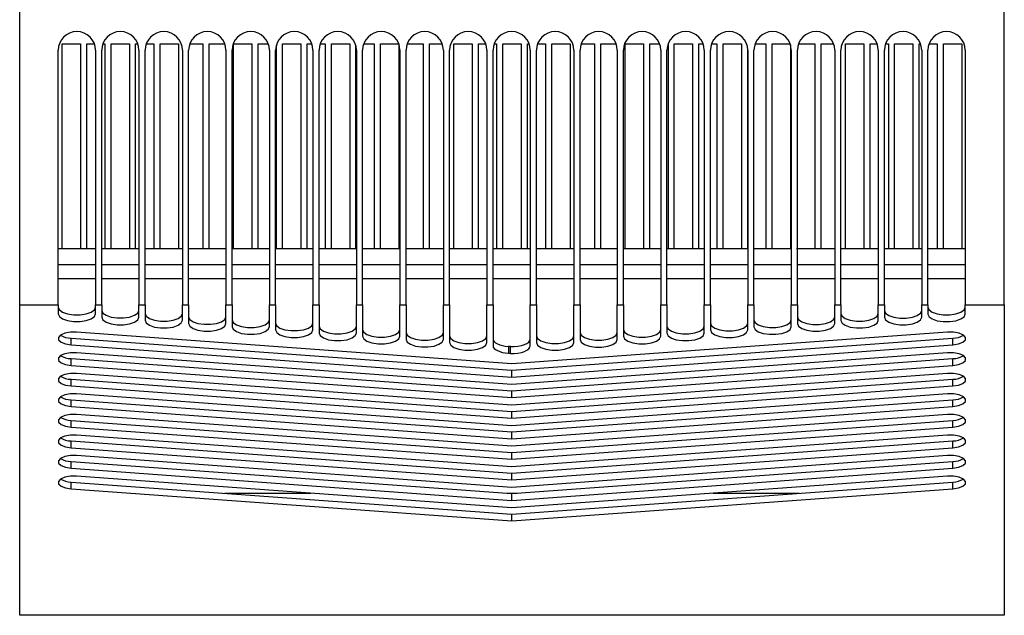
# Model space of a CAD drawing. Units: inches. Extents: x 0.3 to 62, y 0.2 to 55.6.
# Drawn here: x 28.1 to 34.3, y 39.8 to 43.5 of the extents above; entities that cross this region are included whole.
import ezdxf

# ---------------------------------------------------------------- set-up
doc = ezdxf.new("R2010")
doc.units = ezdxf.units.IN
doc.header["$MEASUREMENT"] = 0

msp = doc.modelspace()

# ---------------------------------------------------------------- linework, layer by layer
at = {"color": 7, "linetype": 'Continuous', "lineweight": 25}
for p, q in [((28.0813, 41.7234), (28.0813, 43.6447)), ((34.3215, 41.7234), (34.3215, 43.6447)), ((28.3507, 43.377), (28.4665, 43.377)), ((28.3507, 42.0778), (28.3507, 43.377)), ((28.4665, 43.377), (28.4665, 42.0778)), ((28.5059, 43.377), (28.5549, 43.377)), ((28.5059, 42.0778), (28.5059, 43.377)), ((28.6078, 43.377), (28.6216, 43.377)), ((28.6216, 43.377), (28.6216, 42.0778)), ((28.661, 43.377), (28.7768, 43.377)), ((28.661, 42.0778), (28.661, 43.377)), ((28.7768, 43.377), (28.7768, 42.0778)), ((28.8162, 43.377), (28.8305, 43.377)), ((28.8162, 42.0778), (28.8162, 43.377)), ((28.8834, 43.377), (28.932, 43.377)), ((28.932, 43.377), (28.932, 42.0778)), ((28.9713, 43.377), (29.0871, 43.377)), ((28.9713, 42.0778), (28.9713, 43.377)), ((29.0871, 43.377), (29.0871, 42.0778)), ((29.159, 43.377), (29.2423, 43.377)), ((29.2423, 43.377), (29.2423, 42.0778)), ((29.2816, 43.377), (29.3817, 43.377)), ((29.2816, 42.0778), (29.2816, 43.377)), ((29.4368, 42.0778), (29.4368, 43.377)), ((29.4368, 43.377), (29.5526, 43.377)), ((29.5526, 43.377), (29.5526, 42.0778)), ((29.592, 42.0778), (29.592, 43.377)), ((29.592, 43.377), (29.6573, 43.377)), ((29.7078, 43.3694), (29.7078, 42.0778)), ((29.7471, 43.377), (29.8629, 43.377)), ((29.7471, 42.0778), (29.7471, 43.377)), ((29.8629, 43.377), (29.8629, 42.0778)), ((29.9023, 43.377), (29.9328, 43.377)), ((29.9023, 42.0778), (29.9023, 43.377)), ((29.9857, 43.377), (30.0181, 43.377)), ((30.0181, 43.377), (30.0181, 42.0778)), ((30.0574, 43.377), (30.1732, 43.377)), ((30.0574, 42.0778), (30.0574, 43.377)), ((30.1732, 43.377), (30.1732, 42.0778)), ((30.2613, 43.377), (30.3284, 43.377)), ((30.3284, 43.377), (30.3284, 42.0778)), ((30.3678, 43.377), (30.4835, 43.377)), ((30.3678, 42.0778), (30.3678, 43.377)), ((30.4835, 43.377), (30.4835, 42.0778)), ((30.5369, 43.377), (30.6387, 43.377)), ((30.6387, 43.377), (30.6387, 42.0778)), ((30.6781, 43.377), (30.7596, 43.377)), ((30.6781, 42.0778), (30.6781, 43.377)), ((30.8332, 43.377), (30.949, 43.377)), ((30.8332, 42.0778), (30.8332, 43.377)), ((30.949, 43.377), (30.949, 42.0778)), ((30.9884, 43.377), (31.0352, 43.377)), ((30.9884, 42.0778), (30.9884, 43.377)), ((31.0881, 43.377), (31.1042, 43.377)), ((31.1042, 43.377), (31.1042, 42.0778)), ((31.1435, 43.377), (31.2593, 43.377)), ((31.1435, 42.0778), (31.1435, 43.377)), ((31.2593, 43.377), (31.2593, 42.0778)), ((31.2987, 43.377), (31.3108, 43.377)), ((31.2987, 42.0778), (31.2987, 43.377)), ((31.3637, 43.377), (31.4145, 43.377)), ((31.4145, 43.377), (31.4145, 42.0778)), ((31.4539, 43.377), (31.5696, 43.377)), ((31.4539, 42.0778), (31.4539, 43.377)), ((31.5696, 43.377), (31.5696, 42.0778)), ((31.6393, 43.377), (31.7248, 43.377)), ((31.7248, 43.377), (31.7248, 42.0778)), ((31.7642, 43.377), (31.862, 43.377)), ((31.7642, 42.0778), (31.7642, 43.377)), ((31.9193, 43.377), (32.0351, 43.377)), ((31.9193, 42.0778), (31.9193, 43.377)), ((32.0351, 43.377), (32.0351, 42.0778)), ((32.0745, 43.377), (32.1376, 43.377)), ((32.0745, 42.0778), (32.0745, 43.377)), ((32.1903, 43.3765), (32.1903, 42.0778)), ((32.2296, 43.377), (32.3454, 43.377)), ((32.2296, 42.0778), (32.2296, 43.377)), ((32.3454, 43.377), (32.3454, 42.0778)), ((32.3848, 43.377), (32.4132, 43.377)), ((32.3848, 42.0778), (32.3848, 43.377)), ((32.466, 43.377), (32.5006, 43.377)), ((32.5006, 43.377), (32.5006, 42.0778)), ((32.54, 43.377), (32.6557, 43.377)), ((32.54, 42.0778), (32.54, 43.377)), ((32.6557, 43.377), (32.6557, 42.0778)), ((32.7416, 43.377), (32.8109, 43.377)), ((32.8109, 43.377), (32.8109, 42.0778)), ((32.8503, 43.377), (32.9643, 43.377)), ((32.8503, 42.0778), (32.8503, 43.377)), ((32.9661, 43.3717), (32.9661, 42.0778)), ((33.0172, 43.377), (33.1212, 43.377)), ((33.1212, 43.377), (33.1212, 42.0778)), ((33.1606, 43.377), (33.2399, 43.377)), ((33.1606, 42.0778), (33.1606, 43.377)), ((33.3157, 43.377), (33.4315, 43.377)), ((33.3157, 42.0778), (33.3157, 43.377)), ((33.4315, 43.377), (33.4315, 42.0778)), ((33.4709, 43.377), (33.5155, 43.377)), ((33.4709, 42.0778), (33.4709, 43.377)), ((33.5684, 43.377), (33.5867, 43.377)), ((33.5867, 43.377), (33.5867, 42.0778)), ((33.6261, 43.377), (33.7418, 43.377)), ((33.6261, 42.0778), (33.6261, 43.377)), ((33.7418, 43.377), (33.7418, 42.0778)), ((33.7812, 43.377), (33.7911, 43.377)), ((33.7812, 42.0778), (33.7812, 43.377)), ((33.844, 43.377), (33.897, 43.377)), ((33.897, 43.377), (33.897, 42.0778)), ((33.9364, 43.377), (34.0522, 43.377)), ((33.9364, 42.0778), (33.9364, 43.377)), ((34.0522, 43.377), (34.0522, 42.0778)), ((28.3254, 41.7234), (28.3254, 43.3376)), ((28.5616, 43.3376), (28.5616, 41.7234)), ((28.601, 41.7234), (28.601, 43.3376)), ((28.8372, 43.3376), (28.8372, 41.7234)), ((28.8766, 41.7234), (28.8766, 43.3376)), ((29.1128, 43.3376), (29.1128, 41.7234)), ((29.1522, 41.7234), (29.1522, 43.3376)), ((29.3884, 43.3376), (29.3884, 41.7234)), ((29.4278, 41.7234), (29.4278, 43.3376)), ((29.664, 43.3376), (29.664, 41.7234)), ((29.7034, 41.7234), (29.7034, 43.3376)), ((29.9396, 43.3376), (29.9396, 41.7234)), ((29.979, 41.7234), (29.979, 43.3376)), ((30.2126, 42.0778), (30.2126, 43.3622)), ((30.2152, 43.3376), (30.2152, 41.7234)), ((30.2546, 41.7234), (30.2546, 43.3376)), ((30.4908, 43.3376), (30.4908, 41.7234)), ((30.5302, 41.7234), (30.5302, 43.3376)), ((30.7664, 43.3376), (30.7664, 41.7234)), ((30.8057, 41.7234), (30.8057, 43.3376)), ((31.042, 43.3376), (31.042, 41.7234)), ((31.0813, 41.7234), (31.0813, 43.3376)), ((31.3176, 43.3376), (31.3176, 41.7234)), ((31.3569, 41.7234), (31.3569, 43.3376)), ((31.5931, 43.3376), (31.5931, 41.7234)), ((31.6325, 41.7234), (31.6325, 43.3376)), ((31.8687, 43.3376), (31.8687, 41.7234)), ((31.9081, 41.7234), (31.9081, 43.3376)), ((32.1443, 43.3376), (32.1443, 41.7234)), ((32.1837, 41.7234), (32.1837, 43.3376)), ((32.4199, 43.3376), (32.4199, 41.7234)), ((32.4593, 41.7234), (32.4593, 43.3376)), ((32.6951, 42.0778), (32.6951, 43.3472)), ((32.6955, 43.3376), (32.6955, 41.7234)), ((32.7349, 41.7234), (32.7349, 43.3376)), ((32.9711, 43.3376), (32.9711, 41.7234)), ((33.0105, 41.7234), (33.0105, 43.3376)), ((33.2467, 43.3376), (33.2467, 41.7234)), ((33.2861, 41.7234), (33.2861, 43.3376)), ((33.5223, 43.3376), (33.5223, 41.7234)), ((33.5616, 41.7234), (33.5616, 43.3376)), ((33.7979, 43.3376), (33.7979, 41.7234)), ((33.8372, 41.7234), (33.8372, 43.3376)), ((34.0735, 43.3376), (34.0735, 41.7234)), ((28.3507, 42.0778), (28.3254, 42.0778)), ((28.4665, 42.0778), (28.3507, 42.0778)), ((28.5059, 42.0778), (28.4665, 42.0778)), ((28.5616, 42.0778), (28.5059, 42.0778)), ((28.6216, 42.0778), (28.601, 42.0778)), ((28.661, 42.0778), (28.6216, 42.0778)), ((28.7768, 42.0778), (28.661, 42.0778)), ((28.8162, 42.0778), (28.7768, 42.0778)), ((28.8372, 42.0778), (28.8162, 42.0778)), ((28.932, 42.0778), (28.8766, 42.0778)), ((28.9713, 42.0778), (28.932, 42.0778)), ((29.0871, 42.0778), (28.9713, 42.0778)), ((29.1128, 42.0778), (29.0871, 42.0778)), ((29.2423, 42.0778), (29.1522, 42.0778)), ((29.2816, 42.0778), (29.2423, 42.0778)), ((29.3884, 42.0778), (29.2816, 42.0778)), ((29.4368, 42.0778), (29.4278, 42.0778)), ((29.5526, 42.0778), (29.4368, 42.0778)), ((29.592, 42.0778), (29.5526, 42.0778)), ((29.664, 42.0778), (29.592, 42.0778)), ((29.7471, 42.0778), (29.7078, 42.0778)), ((29.8629, 42.0778), (29.7447, 42.0778)), ((29.9023, 42.0778), (29.8629, 42.0778)), ((29.9396, 42.0778), (29.9023, 42.0778)), ((30.0181, 42.0778), (29.979, 42.0778)), ((30.0574, 42.0778), (30.0181, 42.0778)), ((30.1732, 42.0778), (30.0574, 42.0778)), ((30.2126, 42.0778), (30.1732, 42.0778)), ((30.3284, 42.0778), (30.2546, 42.0778)), ((30.3678, 42.0778), (30.3284, 42.0778)), ((30.4835, 42.0778), (30.3678, 42.0778)), ((30.4908, 42.0778), (30.4835, 42.0778)), ((30.6387, 42.0778), (30.5302, 42.0778)), ((30.6781, 42.0778), (30.6387, 42.0778)), ((30.7664, 42.0778), (30.6781, 42.0778)), ((30.8332, 42.0778), (30.8057, 42.0778)), ((30.949, 42.0778), (30.8332, 42.0778)), ((30.9884, 42.0778), (30.949, 42.0778)), ((31.042, 42.0778), (30.9884, 42.0778)), ((31.1042, 42.0778), (31.0813, 42.0778)), ((31.1435, 42.0778), (31.1042, 42.0778)), ((31.2593, 42.0778), (31.1435, 42.0778)), ((31.2987, 42.0778), (31.2593, 42.0778)), ((31.3176, 42.0778), (31.2987, 42.0778)), ((31.4145, 42.0778), (31.3569, 42.0778)), ((31.4539, 42.0778), (31.4145, 42.0778)), ((31.5696, 42.0778), (31.4539, 42.0778)), ((31.5931, 42.0778), (31.5696, 42.0778)), ((31.7248, 42.0778), (31.6325, 42.0778)), ((31.7642, 42.0778), (31.7248, 42.0778)), ((31.8687, 42.0778), (31.7642, 42.0778)), ((31.9193, 42.0778), (31.9081, 42.0778)), ((32.0351, 42.0778), (31.9193, 42.0778)), ((32.0745, 42.0778), (32.0351, 42.0778)), ((32.1443, 42.0778), (32.0745, 42.0778)), ((32.1903, 42.0778), (32.1837, 42.0778)), ((32.2296, 42.0778), (32.1903, 42.0778)), ((32.3454, 42.0778), (32.2296, 42.0778)), ((32.3848, 42.0778), (32.3454, 42.0778)), ((32.4199, 42.0778), (32.3848, 42.0778)), ((32.5006, 42.0778), (32.4593, 42.0778)), ((32.54, 42.0778), (32.5006, 42.0778)), ((32.6557, 42.0778), (32.54, 42.0778)), ((32.6951, 42.0778), (32.6557, 42.0778)), ((32.8109, 42.0778), (32.7349, 42.0778)), ((32.8503, 42.0778), (32.8109, 42.0778)), ((32.9661, 42.0778), (32.8503, 42.0778)), ((32.9711, 42.0778), (32.9661, 42.0778)), ((33.1212, 42.0778), (33.0054, 42.0778)), ((33.1606, 42.0778), (33.1212, 42.0778)), ((33.2467, 42.0778), (33.1606, 42.0778)), ((33.3157, 42.0778), (33.2861, 42.0778)), ((33.4315, 42.0778), (33.3157, 42.0778)), ((33.4709, 42.0778), (33.4315, 42.0778)), ((33.5223, 42.0778), (33.4709, 42.0778)), ((33.5867, 42.0778), (33.5616, 42.0778)), ((33.6261, 42.0778), (33.5867, 42.0778)), ((33.7418, 42.0778), (33.6261, 42.0778)), ((33.7812, 42.0778), (33.7418, 42.0778)), ((33.7979, 42.0778), (33.7812, 42.0778)), ((33.897, 42.0778), (33.8372, 42.0778)), ((33.9364, 42.0778), (33.897, 42.0778)), ((34.0522, 42.0778), (33.9364, 42.0778)), ((34.0735, 42.0778), (34.0522, 42.0778)), ((28.3254, 41.9793), (28.5616, 41.9793)), ((28.601, 41.9793), (28.8372, 41.9793)), ((28.8766, 41.9793), (29.1128, 41.9793)), ((29.1522, 41.9793), (29.3884, 41.9793)), ((29.4278, 41.9793), (29.664, 41.9793)), ((29.7034, 41.9793), (29.9396, 41.9793)), ((29.979, 41.9793), (30.2152, 41.9793)), ((30.2546, 41.9793), (30.4908, 41.9793)), ((30.5302, 41.9793), (30.7664, 41.9793)), ((30.8057, 41.9793), (31.042, 41.9793)), ((31.0813, 41.9793), (31.3176, 41.9793)), ((31.3569, 41.9793), (31.5931, 41.9793)), ((31.6325, 41.9793), (31.8687, 41.9793)), ((31.9081, 41.9793), (32.1443, 41.9793)), ((32.1837, 41.9793), (32.4199, 41.9793)), ((32.4593, 41.9793), (32.6955, 41.9793)), ((32.7349, 41.9793), (32.9711, 41.9793)), ((33.0105, 41.9793), (33.2467, 41.9793)), ((33.2861, 41.9793), (33.5223, 41.9793)), ((33.5616, 41.9793), (33.7979, 41.9793)), ((33.8372, 41.9793), (34.0735, 41.9793)), ((28.0813, 41.7234), (28.3254, 41.7234)), ((28.0813, 39.7549), (28.0813, 41.7234)), ((28.3254, 41.7234), (28.3254, 41.6652)), ((28.5616, 41.7234), (28.601, 41.7234)), ((28.5616, 41.6652), (28.5616, 41.7234)), ((28.601, 41.7234), (28.601, 41.6451)), ((28.8372, 41.7234), (28.8766, 41.7234)), ((28.8372, 41.6451), (28.8372, 41.7234)), ((28.8766, 41.7234), (28.8766, 41.625)), ((29.1128, 41.7234), (29.1522, 41.7234)), ((29.1128, 41.625), (29.1128, 41.7234)), ((29.1522, 41.7234), (29.1522, 41.6049)), ((29.3884, 41.7234), (29.4278, 41.7234)), ((29.3884, 41.6049), (29.3884, 41.7234)), ((29.4278, 41.7234), (29.4278, 41.5847)), ((29.664, 41.7234), (29.7034, 41.7234)), ((29.664, 41.5847), (29.664, 41.7234)), ((29.7034, 41.7234), (29.7034, 41.5646)), ((29.9396, 41.7234), (29.979, 41.7234)), ((29.9396, 41.5646), (29.9396, 41.7234)), ((29.979, 41.7234), (29.979, 41.5445)), ((30.2152, 41.7234), (30.2546, 41.7234)), ((30.2152, 41.5445), (30.2152, 41.7234)), ((30.2546, 41.7234), (30.2546, 41.5244)), ((30.4908, 41.7234), (30.5302, 41.7234)), ((30.4908, 41.5244), (30.4908, 41.7234)), ((30.5302, 41.7234), (30.5302, 41.5043)), ((30.7664, 41.7234), (30.8057, 41.7234)), ((30.7664, 41.5043), (30.7664, 41.7234)), ((30.8057, 41.7234), (30.8057, 41.4842)), ((31.042, 41.7234), (31.0813, 41.7234)), ((31.042, 41.4842), (31.042, 41.7234)), ((31.0813, 41.7234), (31.0813, 41.4641)), ((31.3176, 41.7234), (31.3569, 41.7234)), ((31.3176, 41.4638), (31.3176, 41.7234)), ((31.3569, 41.7234), (31.3569, 41.4839)), ((31.5931, 41.7234), (31.6325, 41.7234)), ((31.5931, 41.4839), (31.5931, 41.7234)), ((31.6325, 41.7234), (31.6325, 41.504)), ((31.8687, 41.7234), (31.9081, 41.7234)), ((31.8687, 41.504), (31.8687, 41.7234)), ((31.9081, 41.7234), (31.9081, 41.5241)), ((32.1443, 41.7234), (32.1837, 41.7234)), ((32.1443, 41.5241), (32.1443, 41.7234)), ((32.1837, 41.7234), (32.1837, 41.5442)), ((32.4199, 41.7234), (32.4593, 41.7234)), ((32.4199, 41.5442), (32.4199, 41.7234)), ((32.4593, 41.7234), (32.4593, 41.5644)), ((32.6955, 41.7234), (32.7349, 41.7234)), ((32.6955, 41.5644), (32.6955, 41.7234)), ((32.7349, 41.7234), (32.7349, 41.5845)), ((32.9711, 41.7234), (33.0105, 41.7234)), ((32.9711, 41.5845), (32.9711, 41.7234)), ((33.0105, 41.7234), (33.0105, 41.6046)), ((33.2467, 41.7234), (33.2861, 41.7234)), ((33.2467, 41.6046), (33.2467, 41.7234)), ((33.2861, 41.7234), (33.2861, 41.6247)), ((33.5223, 41.7234), (33.5616, 41.7234)), ((33.5223, 41.6247), (33.5223, 41.7234)), ((33.5616, 41.7234), (33.5616, 41.6448)), ((33.7979, 41.7234), (33.8372, 41.7234)), ((33.7979, 41.6448), (33.7979, 41.7234)), ((33.8372, 41.7234), (33.8372, 41.6649)), ((34.0735, 41.7234), (34.3215, 41.7234)), ((34.0735, 41.6649), (34.0735, 41.7234)), ((34.3215, 41.7234), (34.3215, 39.7549)), ((28.4068, 41.4694), (28.4068, 41.5124)), ((28.4068, 41.5124), (31.2014, 41.3085)), ((31.2014, 41.3482), (28.4409, 41.5496)), ((33.9619, 41.5496), (31.2014, 41.3482)), ((31.2014, 41.3085), (33.9961, 41.5124)), ((33.9961, 41.4694), (33.9961, 41.5124)), ((28.4068, 41.4694), (31.2014, 41.2654)), ((31.1789, 41.459), (31.1789, 41.416)), ((31.1916, 41.4581), (31.1789, 41.459)), ((31.1916, 41.415), (31.1916, 41.4581)), ((31.2014, 41.2654), (33.9961, 41.4694)), ((28.4068, 41.339), (28.4068, 41.382)), ((28.4068, 41.382), (31.2014, 41.1781)), ((31.2014, 41.2178), (28.4409, 41.4192)), ((31.1789, 41.416), (31.1916, 41.415)), ((33.9619, 41.4192), (31.2014, 41.2178)), ((31.2014, 41.1781), (33.9961, 41.382)), ((33.9961, 41.339), (33.9961, 41.382)), ((28.4068, 41.339), (31.2014, 41.1351)), ((31.2014, 41.1351), (33.9961, 41.339)), ((28.4068, 41.2087), (28.4068, 41.2517)), ((28.4068, 41.2517), (31.2014, 41.0478)), ((31.2014, 41.0875), (28.4409, 41.2889)), ((31.2014, 41.2654), (31.2014, 41.3085)), ((33.9619, 41.2889), (31.2014, 41.0875)), ((31.2014, 41.0478), (33.9961, 41.2517)), ((33.9961, 41.2087), (33.9961, 41.2517)), ((28.4068, 41.2087), (31.2014, 41.0048)), ((31.2014, 41.0048), (33.9961, 41.2087)), ((31.2014, 40.9572), (28.4409, 41.1586)), ((31.2014, 41.1351), (31.2014, 41.1781)), ((33.9619, 41.1586), (31.2014, 40.9572)), ((28.4068, 41.0784), (28.4068, 41.1214)), ((28.4068, 41.1214), (31.2014, 40.9175)), ((28.4068, 41.0784), (31.2014, 40.8744)), ((31.2014, 40.9175), (33.9961, 41.1214)), ((31.2014, 40.8744), (33.9961, 41.0784)), ((33.9961, 41.0784), (33.9961, 41.1214)), ((31.2014, 40.8268), (28.4409, 41.0282)), ((31.2014, 41.0048), (31.2014, 41.0478)), ((33.9619, 41.0282), (31.2014, 40.8268)), ((28.4068, 40.948), (28.4068, 40.991)), ((28.4068, 40.991), (31.2014, 40.7871)), ((28.4068, 40.948), (31.2014, 40.7441)), ((31.2014, 40.7871), (33.9961, 40.991)), ((31.2014, 40.7441), (33.9961, 40.948)), ((33.9961, 40.948), (33.9961, 40.991)), ((31.2014, 40.6965), (28.4409, 40.8979)), ((31.2014, 40.8744), (31.2014, 40.9175)), ((33.9619, 40.8979), (31.2014, 40.6965)), ((28.4068, 40.8177), (28.4068, 40.8607)), ((28.4068, 40.8607), (31.2014, 40.6568)), ((28.4068, 40.8177), (31.2014, 40.6138)), ((31.2014, 40.6568), (33.9961, 40.8607)), ((31.2014, 40.6138), (33.9961, 40.8177)), ((33.9961, 40.8177), (33.9961, 40.8607)), ((31.2014, 40.5662), (28.4409, 40.7676)), ((31.2014, 40.7441), (31.2014, 40.7871)), ((33.9619, 40.7676), (31.2014, 40.5662)), ((28.4068, 40.6874), (28.4068, 40.7304)), ((28.4068, 40.7304), (31.2014, 40.5265)), ((28.4068, 40.6874), (31.2014, 40.4835)), ((31.2014, 40.5265), (33.9961, 40.7304)), ((31.2014, 40.4835), (33.9961, 40.6874)), ((33.9961, 40.6874), (33.9961, 40.7304)), ((31.2014, 40.4358), (28.4409, 40.6372)), ((31.2014, 40.6138), (31.2014, 40.6568)), ((33.9619, 40.6372), (31.2014, 40.4358)), ((28.4068, 40.557), (28.4068, 40.6)), ((28.4068, 40.6), (31.2014, 40.3961)), ((31.2014, 40.3961), (33.9961, 40.6)), ((33.9961, 40.557), (33.9961, 40.6)), ((28.4068, 40.557), (31.2014, 40.3531)), ((31.2014, 40.3531), (33.9961, 40.557)), ((31.2014, 40.4835), (31.2014, 40.5265)), ((31.2014, 40.3531), (31.2014, 40.3961)), ((34.3215, 39.7549), (28.0813, 39.7549))]:
    msp.add_line(p, q, dxfattribs=at)
at = {"color": 8, "linetype": 'Continuous', "lineweight": 25}
for p, q in [((28.5616, 41.889), (28.3254, 41.889)), ((28.8372, 41.889), (28.601, 41.889)), ((29.1128, 41.889), (28.8766, 41.889)), ((29.3884, 41.889), (29.1522, 41.889)), ((29.664, 41.889), (29.4278, 41.889)), ((29.9396, 41.889), (29.7034, 41.889)), ((30.2152, 41.889), (29.979, 41.889)), ((30.4908, 41.889), (30.2546, 41.889)), ((30.7664, 41.889), (30.5302, 41.889)), ((31.042, 41.889), (30.8057, 41.889)), ((31.3176, 41.889), (31.0813, 41.889)), ((31.5931, 41.889), (31.3569, 41.889)), ((31.8687, 41.889), (31.6325, 41.889)), ((32.1443, 41.889), (31.9081, 41.889)), ((32.4199, 41.889), (32.1837, 41.889)), ((32.6955, 41.889), (32.4593, 41.889)), ((32.9711, 41.889), (32.7349, 41.889)), ((33.2467, 41.889), (33.0105, 41.889)), ((33.5223, 41.889), (33.2861, 41.889)), ((33.7979, 41.889), (33.5616, 41.889)), ((34.0735, 41.889), (33.8372, 41.889)), ((29.3822, 40.5289), (29.9263, 40.5289)), ((31.1684, 40.5289), (31.2344, 40.5289)), ((32.4765, 40.5289), (33.0207, 40.5289))]:
    msp.add_line(p, q, dxfattribs=at)
at = {"color": 7, "linetype": 'Continuous', "lineweight": 25, "flags": 128}
for points in [[(28.3254, 41.7082), (28.3326, 41.6915), (28.3531, 41.6768), (28.3845, 41.6659), (28.423, 41.6601), (28.464, 41.6601), (28.5026, 41.6659), (28.534, 41.6768), (28.5545, 41.6915), (28.5616, 41.7082)], [(28.601, 41.6881), (28.6081, 41.6714), (28.6287, 41.6567), (28.6601, 41.6458), (28.6986, 41.64), (28.7396, 41.64), (28.7782, 41.6458), (28.8096, 41.6567), (28.8301, 41.6714), (28.8372, 41.6881)], [(33.5616, 41.6878), (33.5688, 41.6711), (33.5893, 41.6564), (33.6207, 41.6455), (33.6593, 41.6397), (33.7003, 41.6397), (33.7388, 41.6455), (33.7702, 41.6564), (33.7907, 41.6711), (33.7979, 41.6878)], [(33.8372, 41.7079), (33.8444, 41.6912), (33.8649, 41.6765), (33.8963, 41.6656), (33.9348, 41.6598), (33.9759, 41.6598), (34.0144, 41.6656), (34.0458, 41.6765), (34.0663, 41.6912), (34.0735, 41.7079)], [(28.3254, 41.6652), (28.3326, 41.6485), (28.3531, 41.6338), (28.3845, 41.6229), (28.423, 41.617), (28.464, 41.617), (28.5026, 41.6229), (28.534, 41.6338), (28.5545, 41.6485), (28.5616, 41.6652)], [(28.601, 41.6451), (28.6081, 41.6284), (28.6287, 41.6137), (28.6601, 41.6027), (28.6986, 41.5969), (28.7396, 41.5969), (28.7782, 41.6027), (28.8096, 41.6137), (28.8301, 41.6284), (28.8372, 41.6451)], [(28.8766, 41.668), (28.8837, 41.6513), (28.9042, 41.6366), (28.9357, 41.6256), (28.9742, 41.6198), (29.0152, 41.6198), (29.0538, 41.6256), (29.0852, 41.6366), (29.1057, 41.6513), (29.1128, 41.668)], [(28.8766, 41.625), (28.8837, 41.6082), (28.9042, 41.5935), (28.9357, 41.5826), (28.9742, 41.5768), (29.0152, 41.5768), (29.0538, 41.5826), (29.0852, 41.5935), (29.1057, 41.6082), (29.1128, 41.625)], [(29.1522, 41.6479), (29.1593, 41.6311), (29.1798, 41.6164), (29.2113, 41.6055), (29.2498, 41.5997), (29.2908, 41.5997), (29.3294, 41.6055), (29.3608, 41.6164), (29.3813, 41.6311), (29.3884, 41.6479)], [(29.4278, 41.6278), (29.4349, 41.611), (29.4554, 41.5963), (29.4868, 41.5854), (29.5254, 41.5796), (29.5664, 41.5796), (29.605, 41.5854), (29.6364, 41.5963), (29.6569, 41.611), (29.664, 41.6278)], [(32.7349, 41.6275), (32.742, 41.6108), (32.7625, 41.5961), (32.7939, 41.5851), (32.8325, 41.5793), (32.8735, 41.5793), (32.912, 41.5851), (32.9435, 41.5961), (32.964, 41.6108), (32.9711, 41.6275)], [(33.0105, 41.6476), (33.0176, 41.6309), (33.0381, 41.6162), (33.0695, 41.6053), (33.1081, 41.5994), (33.1491, 41.5994), (33.1876, 41.6053), (33.2191, 41.6162), (33.2396, 41.6309), (33.2467, 41.6476)], [(33.2861, 41.6677), (33.2932, 41.651), (33.3137, 41.6363), (33.3451, 41.6254), (33.3837, 41.6196), (33.4247, 41.6196), (33.4632, 41.6254), (33.4946, 41.6363), (33.5152, 41.651), (33.5223, 41.6677)], [(33.2861, 41.6247), (33.2932, 41.608), (33.3137, 41.5933), (33.3451, 41.5824), (33.3837, 41.5765), (33.4247, 41.5765), (33.4632, 41.5824), (33.4946, 41.5933), (33.5152, 41.608), (33.5223, 41.6247)], [(33.5616, 41.6448), (33.5688, 41.6281), (33.5893, 41.6134), (33.6207, 41.6025), (33.6593, 41.5967), (33.7003, 41.5967), (33.7388, 41.6025), (33.7702, 41.6134), (33.7907, 41.6281), (33.7979, 41.6448)], [(33.8372, 41.6649), (33.8444, 41.6482), (33.8649, 41.6335), (33.8963, 41.6226), (33.9348, 41.6168), (33.9759, 41.6168), (34.0144, 41.6226), (34.0458, 41.6335), (34.0663, 41.6482), (34.0735, 41.6649)], [(29.1522, 41.6049), (29.1593, 41.5881), (29.1798, 41.5734), (29.2113, 41.5625), (29.2498, 41.5567), (29.2908, 41.5567), (29.3294, 41.5625), (29.3608, 41.5734), (29.3813, 41.5881), (29.3884, 41.6049)], [(29.4278, 41.5847), (29.4349, 41.568), (29.4554, 41.5533), (29.4868, 41.5424), (29.5254, 41.5366), (29.5664, 41.5366), (29.605, 41.5424), (29.6364, 41.5533), (29.6569, 41.568), (29.664, 41.5847)], [(29.7034, 41.6076), (29.7105, 41.5909), (29.731, 41.5762), (29.7624, 41.5653), (29.801, 41.5595), (29.842, 41.5595), (29.8805, 41.5653), (29.912, 41.5762), (29.9325, 41.5909), (29.9396, 41.6076)], [(29.7034, 41.5646), (29.7105, 41.5479), (29.731, 41.5332), (29.7624, 41.5223), (29.801, 41.5165), (29.842, 41.5165), (29.8805, 41.5223), (29.912, 41.5332), (29.9325, 41.5479), (29.9396, 41.5646)], [(29.979, 41.5875), (29.9861, 41.5708), (30.0066, 41.5561), (30.038, 41.5452), (30.0766, 41.5394), (30.1176, 41.5394), (30.1561, 41.5452), (30.1876, 41.5561), (30.2081, 41.5708), (30.2152, 41.5875)], [(30.2546, 41.5674), (30.2617, 41.5507), (30.2822, 41.536), (30.3136, 41.5251), (30.3522, 41.5193), (30.3932, 41.5193), (30.4317, 41.5251), (30.4632, 41.536), (30.4837, 41.5507), (30.4908, 41.5674)], [(31.9081, 41.5671), (31.9152, 41.5504), (31.9357, 41.5357), (31.9672, 41.5248), (32.0057, 41.519), (32.0467, 41.519), (32.0853, 41.5248), (32.1167, 41.5357), (32.1372, 41.5504), (32.1443, 41.5671)], [(32.1837, 41.5873), (32.1908, 41.5705), (32.2113, 41.5558), (32.2428, 41.5449), (32.2813, 41.5391), (32.3223, 41.5391), (32.3609, 41.5449), (32.3923, 41.5558), (32.4128, 41.5705), (32.4199, 41.5873)], [(32.4593, 41.6074), (32.4664, 41.5906), (32.4869, 41.5759), (32.5183, 41.565), (32.5569, 41.5592), (32.5979, 41.5592), (32.6365, 41.565), (32.6679, 41.5759), (32.6884, 41.5906), (32.6955, 41.6074)], [(32.4593, 41.5644), (32.4664, 41.5476), (32.4869, 41.5329), (32.5183, 41.522), (32.5569, 41.5162), (32.5979, 41.5162), (32.6365, 41.522), (32.6679, 41.5329), (32.6884, 41.5476), (32.6955, 41.5644)], [(32.7349, 41.5845), (32.742, 41.5677), (32.7625, 41.553), (32.7939, 41.5421), (32.8325, 41.5363), (32.8735, 41.5363), (32.912, 41.5421), (32.9435, 41.553), (32.964, 41.5677), (32.9711, 41.5845)], [(33.0105, 41.6046), (33.0176, 41.5879), (33.0381, 41.5732), (33.0695, 41.5622), (33.1081, 41.5564), (33.1491, 41.5564), (33.1876, 41.5622), (33.2191, 41.5732), (33.2396, 41.5879), (33.2467, 41.6046)], [(28.4409, 41.5496), (28.4026, 41.5492), (28.3674, 41.5428), (28.3408, 41.5313), (28.3269, 41.5165), (28.3278, 41.5006), (28.3432, 41.4861), (28.371, 41.4751), (28.4068, 41.4694)], [(29.979, 41.5445), (29.9861, 41.5278), (30.0066, 41.5131), (30.038, 41.5022), (30.0766, 41.4964), (30.1176, 41.4964), (30.1561, 41.5022), (30.1876, 41.5131), (30.2081, 41.5278), (30.2152, 41.5445)], [(30.2546, 41.5244), (30.2617, 41.5077), (30.2822, 41.493), (30.3136, 41.4821), (30.3522, 41.4763), (30.3932, 41.4763), (30.4317, 41.4821), (30.4632, 41.493), (30.4837, 41.5077), (30.4908, 41.5244)], [(30.5302, 41.5473), (30.5373, 41.5306), (30.5578, 41.5159), (30.5892, 41.505), (30.6278, 41.4992), (30.6688, 41.4992), (30.7073, 41.505), (30.7387, 41.5159), (30.7593, 41.5306), (30.7664, 41.5473)], [(30.5302, 41.5043), (30.5373, 41.4876), (30.5578, 41.4729), (30.5892, 41.462), (30.6278, 41.4562), (30.6688, 41.4562), (30.7073, 41.462), (30.7387, 41.4729), (30.7593, 41.4876), (30.7664, 41.5043)], [(30.8057, 41.5272), (30.8129, 41.5105), (30.8334, 41.4958), (30.8648, 41.4849), (30.9033, 41.4791), (30.9444, 41.4791), (30.9829, 41.4849), (31.0143, 41.4958), (31.0348, 41.5105), (31.042, 41.5272)], [(31.0813, 41.5071), (31.0831, 41.4986), (31.0885, 41.4904), (31.0972, 41.4827), (31.109, 41.4757), (31.1235, 41.4697), (31.1404, 41.4648), (31.159, 41.4612), (31.1789, 41.459)], [(31.1916, 41.4581), (31.2157, 41.4584), (31.2391, 41.4608), (31.2609, 41.4651), (31.2801, 41.4711), (31.296, 41.4787), (31.3078, 41.4874), (31.3151, 41.4969), (31.3176, 41.5068)], [(31.3569, 41.5269), (31.364, 41.5102), (31.3846, 41.4955), (31.416, 41.4846), (31.4545, 41.4788), (31.4955, 41.4788), (31.5341, 41.4846), (31.5655, 41.4955), (31.586, 41.5102), (31.5931, 41.5269)], [(31.6325, 41.547), (31.6396, 41.5303), (31.6601, 41.5156), (31.6916, 41.5047), (31.7301, 41.4989), (31.7711, 41.4989), (31.8097, 41.5047), (31.8411, 41.5156), (31.8616, 41.5303), (31.8687, 41.547)], [(31.6325, 41.504), (31.6396, 41.4873), (31.6601, 41.4726), (31.6916, 41.4617), (31.7301, 41.4559), (31.7711, 41.4559), (31.8097, 41.4617), (31.8411, 41.4726), (31.8616, 41.4873), (31.8687, 41.504)], [(31.9081, 41.5241), (31.9152, 41.5074), (31.9357, 41.4927), (31.9672, 41.4818), (32.0057, 41.476), (32.0467, 41.476), (32.0853, 41.4818), (32.1167, 41.4927), (32.1372, 41.5074), (32.1443, 41.5241)], [(32.1837, 41.5442), (32.1908, 41.5275), (32.2113, 41.5128), (32.2428, 41.5019), (32.2813, 41.4961), (32.3223, 41.4961), (32.3609, 41.5019), (32.3923, 41.5128), (32.4128, 41.5275), (32.4199, 41.5442)], [(33.9961, 41.4694), (34.0319, 41.4751), (34.0596, 41.4861), (34.0751, 41.5006), (34.0759, 41.5165), (34.062, 41.5313), (34.0354, 41.5428), (34.0003, 41.5492), (33.9619, 41.5496)], [(30.8057, 41.4842), (30.8129, 41.4675), (30.8334, 41.4528), (30.8648, 41.4419), (30.9033, 41.4361), (30.9444, 41.4361), (30.9829, 41.4419), (31.0143, 41.4528), (31.0348, 41.4675), (31.042, 41.4842)], [(31.0813, 41.4641), (31.0831, 41.4556), (31.0885, 41.4474), (31.0972, 41.4397), (31.109, 41.4327), (31.1235, 41.4267), (31.1404, 41.4218), (31.159, 41.4182), (31.1789, 41.416)], [(31.1916, 41.415), (31.2157, 41.4154), (31.2391, 41.4178), (31.2609, 41.4221), (31.2801, 41.4281), (31.296, 41.4356), (31.3078, 41.4444), (31.3151, 41.4539), (31.3176, 41.4638)], [(31.3569, 41.4839), (31.364, 41.4672), (31.3846, 41.4525), (31.416, 41.4416), (31.4545, 41.4358), (31.4955, 41.4358), (31.5341, 41.4416), (31.5655, 41.4525), (31.586, 41.4672), (31.5931, 41.4839)], [(28.4409, 41.4192), (28.4026, 41.4189), (28.3674, 41.4125), (28.3408, 41.401), (28.3269, 41.3862), (28.3278, 41.3703), (28.3432, 41.3558), (28.371, 41.3448), (28.4068, 41.339)], [(33.9961, 41.339), (34.0319, 41.3448), (34.0596, 41.3558), (34.0751, 41.3703), (34.0759, 41.3862), (34.062, 41.401), (34.0354, 41.4125), (34.0003, 41.4189), (33.9619, 41.4192)], [(28.4409, 41.2889), (28.4026, 41.2886), (28.3674, 41.2822), (28.3408, 41.2707), (28.3269, 41.2559), (28.3278, 41.24), (28.3432, 41.2254), (28.371, 41.2144), (28.4068, 41.2087)], [(33.9961, 41.2087), (34.0319, 41.2144), (34.0596, 41.2254), (34.0751, 41.24), (34.0759, 41.2559), (34.062, 41.2707), (34.0354, 41.2822), (34.0003, 41.2886), (33.9619, 41.2889)], [(28.4409, 41.1586), (28.4026, 41.1582), (28.3674, 41.1518), (28.3408, 41.1403), (28.3269, 41.1255), (28.3278, 41.1097), (28.3432, 41.0951), (28.371, 41.0841), (28.4068, 41.0784)], [(33.9961, 41.0784), (34.0319, 41.0841), (34.0596, 41.0951), (34.0751, 41.1097), (34.0759, 41.1255), (34.062, 41.1403), (34.0354, 41.1518), (34.0003, 41.1582), (33.9619, 41.1586)], [(28.4409, 41.0282), (28.4026, 41.0279), (28.3674, 41.0215), (28.3408, 41.01), (28.3269, 40.9952), (28.3278, 40.9793), (28.3432, 40.9648), (28.371, 40.9538), (28.4068, 40.948)], [(33.9961, 40.948), (34.0319, 40.9538), (34.0596, 40.9648), (34.0751, 40.9793), (34.0759, 40.9952), (34.062, 41.01), (34.0354, 41.0215), (34.0003, 41.0279), (33.9619, 41.0282)], [(28.4409, 40.8979), (28.4026, 40.8976), (28.3674, 40.8912), (28.3408, 40.8797), (28.3269, 40.8649), (28.3278, 40.849), (28.3432, 40.8344), (28.371, 40.8235), (28.4068, 40.8177)], [(33.9961, 40.8177), (34.0319, 40.8235), (34.0596, 40.8344), (34.0751, 40.849), (34.0759, 40.8649), (34.062, 40.8797), (34.0354, 40.8912), (34.0003, 40.8976), (33.9619, 40.8979)], [(28.4409, 40.7676), (28.4026, 40.7672), (28.3674, 40.7608), (28.3408, 40.7494), (28.3269, 40.7345), (28.3278, 40.7187), (28.3432, 40.7041), (28.371, 40.6931), (28.4068, 40.6874)], [(33.9961, 40.6874), (34.0319, 40.6931), (34.0596, 40.7041), (34.0751, 40.7187), (34.0759, 40.7345), (34.062, 40.7494), (34.0354, 40.7608), (34.0003, 40.7672), (33.9619, 40.7676)], [(28.4409, 40.6372), (28.4026, 40.6369), (28.3674, 40.6305), (28.3408, 40.619), (28.3269, 40.6042), (28.3278, 40.5883), (28.3432, 40.5738), (28.371, 40.5628), (28.4068, 40.557)], [(33.9961, 40.557), (34.0319, 40.5628), (34.0596, 40.5738), (34.0751, 40.5883), (34.0759, 40.6042), (34.062, 40.619), (34.0354, 40.6305), (34.0003, 40.6369), (33.9619, 40.6372)]]:
    msp.add_lwpolyline(points, dxfattribs=at)
at = {"color": 7, "linetype": 'Continuous', "lineweight": 25}
for centre, radius, start, end in [((28.4435, 43.3376), 0.1181, 0, 180), ((28.7191, 43.3376), 0.1181, 0, 180), ((28.9947, 43.3376), 0.1181, 0, 180), ((29.2703, 43.3376), 0.1181, 0, 180), ((29.5459, 43.3376), 0.1181, 0, 180), ((29.8215, 43.3376), 0.1181, 0, 180), ((30.0971, 43.3376), 0.1181, 0, 180), ((30.3727, 43.3376), 0.1181, 0, 180), ((30.6483, 43.3376), 0.1181, 0, 180), ((30.9239, 43.3376), 0.1181, 0, 180), ((31.1994, 43.3376), 0.1181, 0, 180), ((31.475, 43.3376), 0.1181, 0, 180), ((31.7506, 43.3376), 0.1181, 0, 180), ((32.0262, 43.3376), 0.1181, 0, 180), ((32.3018, 43.3376), 0.1181, 0, 180), ((32.5774, 43.3376), 0.1181, 0, 180), ((32.853, 43.3376), 0.1181, 0, 180), ((33.1286, 43.3376), 0.1181, 0, 180), ((33.4042, 43.3376), 0.1181, 0, 180), ((33.6798, 43.3376), 0.1181, 0, 180), ((33.9554, 43.3376), 0.1181, 0, 180), ((28.4077, 41.6439), 0.1316, 239.15578, 269.58154), ((33.9951, 41.6439), 0.1316, 270.41846, 300.84422), ((28.4077, 41.5136), 0.1316, 239.15578, 269.58154), ((33.9951, 41.5136), 0.1316, 270.41846, 300.84422), ((28.4077, 41.3833), 0.1316, 239.15494, 269.58238), ((33.9951, 41.3833), 0.1316, 270.41762, 300.84506), ((28.4077, 41.2529), 0.1316, 239.15629, 269.58127), ((33.9951, 41.2529), 0.1316, 270.41873, 300.84371), ((28.4077, 41.1226), 0.1316, 239.15571, 269.58185), ((33.9951, 41.1226), 0.1316, 270.41815, 300.84429), ((28.4077, 40.9923), 0.1316, 239.15629, 269.58127), ((33.9951, 40.9923), 0.1316, 270.41873, 300.84371), ((28.4077, 40.8619), 0.1316, 239.15586, 269.58123), ((33.9951, 40.8619), 0.1316, 270.41877, 300.84414), ((28.4077, 40.7316), 0.1316, 239.15571, 269.58185), ((33.9951, 40.7316), 0.1316, 270.41815, 300.84429)]:
    msp.add_arc(centre, radius, start, end, dxfattribs=at)

doc.saveas('drawing.dxf')
